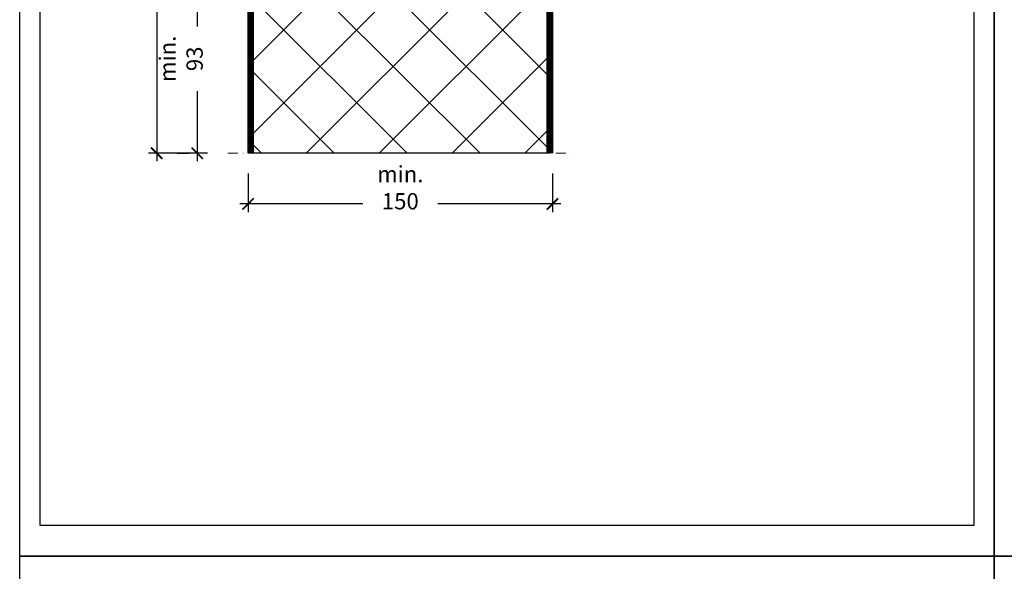
# Model space of a CAD drawing. Units: millimetres. Extents: x -65 to 3522, y -1903 to 65.
# Drawn here: x 2017 to 2502, y -1233 to -961 of the extents above; entities that cross this region are included whole.
import ezdxf

# ---------------------------------------------------------------- set-up
doc = ezdxf.new("R2010")
doc.units = ezdxf.units.MM
doc.header["$LTSCALE"] = 10
doc.header["$PDMODE"] = 35
doc.header["$PDSIZE"] = 2
doc.linetypes.add('AUSGEZOGEN', pattern=[0])
doc.linetypes.add('STRICHPUNKT', pattern=[1, 0.5, -0.25, 0, -0.25])
doc.layers.get('0').update_dxf_attribs({"linetype": 'CONTINUOUS', "lineweight": 35})
doc.layers.get('DEFPOINTS').update_dxf_attribs({"linetype": 'AUSGEZOGEN'})
doc.layers.add('1-0', color=3, linetype='CONTINUOUS')
doc.layers.add('2-0', color=4, linetype='CONTINUOUS')
doc.layers.add('1-2', color=3, linetype='STRICHPUNKT', lineweight=18)
doc.layers.add('MASZE', color=4, linetype='CONTINUOUS', lineweight=25)
doc.layers.add('HILFS', color=251, linetype='CONTINUOUS', plot=False)
doc.styles.get("Standard").update_dxf_attribs({"font": 'simplex8.shx', "width": 0.8})
doc.dimstyles.new('Litefront', dxfattribs={"dimscale": 3, "dimtxt": 2, "dimasz": 1.4, "dimexe": 1, "dimexo": 2.5, "dimgap": 1, "dimtad": 1, "dimdec": 1, "dimzin": 9, "dimdsep": 46, "dimtxsty": 'Standard', "dimblk": 'ARCHTICK', "dimcen": 0, "dimdle": 1, "dimclrd": 256, "dimclre": 256, "dimclrt": 2, "dimadec": 1, "dimazin": 2, "dimtfac": 1, "dimtdec": 1, "dimtix": 1, "dimtmove": 0, "dimatfit": 3, "dimfxl": 1, "dimtvp": 2, "dimtfill": 1, "dimtolj": 1, "dimtzin": 0, "dimarcsym": 0})

# ---------------------------------------------------------------- blocks, each defined once
blk = doc.blocks.new('_ArchTick')
at = {"color": 0, "linetype": 'ByBlock', "const_width": 0.15}
blk.add_lwpolyline([(-0.5, -0.5), (0.5, 0.5)], dxfattribs=at)
blk = doc.blocks.new('*D123')
at = {"layer": 'DEFPOINTS', "color": 0, "transparency": 16777216}
for p in [(2129.81, -1026.53), (2279.81, -1026.53), (2129.81, -1051.53)]:
    blk.add_point(p, dxfattribs=at)
at = {"layer": 'MASZE', "lineweight": -2, "transparency": 16777216}
for p, q in [((2129.81, -1036.53), (2129.81, -1055.53)), ((2279.81, -1036.53), (2279.81, -1055.53)), ((2283.81, -1051.53), (2125.81, -1051.53))]:
    blk.add_line(p, q, dxfattribs=at)
at = {"layer": 'MASZE', "lineweight": -2, "transparency": 16777216, "xscale": 5.6, "yscale": 5.6, "zscale": 5.6, "rotation": 180}
blk.add_blockref('_ArchTick', (2129.81, -1051.53), dxfattribs=at)
at = {"layer": 'MASZE', "lineweight": -2, "transparency": 16777216, "xscale": 5.6, "yscale": 5.6, "zscale": 5.6}
blk.add_blockref('_ArchTick', (2279.81, -1051.53), dxfattribs=at)
at = {"layer": 'MASZE', "color": 2, "transparency": 16777216, "insert": (2204.81, -1043.53), "char_height": 8, "attachment_point": 5, "bg_fill": 3, "box_fill_scale": 1.1, "bg_fill_color": 256, "bg_fill_true_color": 13158600, "bg_fill_transparency": 0}
blk.add_mtext('\\A1;min. 150', dxfattribs=at)
blk = doc.blocks.new('*D125')
at = {"layer": 'DEFPOINTS', "color": 0, "transparency": 16777216}
for p in [(2180.41, -933.53), (2104.81, -1026.53), (2104.81, -1026.53)]:
    blk.add_point(p, dxfattribs=at)
at = {"layer": 'MASZE', "lineweight": -2, "transparency": 16777216}
for p, q in [((2104.81, -929.53), (2104.81, -1030.53)), ((2170.41, -933.53), (2100.81, -933.53)), ((2094.81, -1026.53), (2100.81, -1026.53))]:
    blk.add_line(p, q, dxfattribs=at)
at = {"layer": 'MASZE', "lineweight": -2, "transparency": 16777216, "xscale": 5.6, "yscale": 5.6, "zscale": 5.6}
for p, rotation in [((2104.81, -933.53), 90), ((2104.81, -1026.53), 270)]:
    blk.add_blockref('_ArchTick', p, dxfattribs=dict(at, rotation=rotation))
at = {"layer": 'MASZE', "color": 2, "transparency": 16777216, "insert": (2096.81, -980.03), "char_height": 8, "attachment_point": 5, "rotation": 90, "bg_fill": 3, "box_fill_scale": 1.1, "bg_fill_color": 256, "bg_fill_true_color": 13158600, "bg_fill_transparency": 0}
blk.add_mtext('\\A1;min. 93', dxfattribs=at)

msp = doc.modelspace()

# ---------------------------------------------------------------- hatches: boundary and pattern name
at = {"layer": '2-0'}
h = msp.add_hatch(dxfattribs=at)
h.set_pattern_fill('ANSI37', color=256, scale=8)
h.set_pattern_definition([(45, (566.87, 111.893), (-17.9605, 17.9605), []), (135, (566.87, 111.893), (-17.9605, -17.9605), [])])
h.paths.add_polyline_path([(2131.31, -1026.53), (2131.31, -816.15), (2145.43, -802.03), (2264.19, -802.03), (2278.31, -816.15), (2278.31, -1026.53)])

# ---------------------------------------------------------------- linework, layer by layer
at = {"color": 0, "linetype": 'ByBlock', "lineweight": -2}
msp.add_lwpolyline([(2129.81, -1026.53), (2129.81, -815.53), (2144.81, -800.53), (2264.81, -800.53), (2279.81, -815.53), (2279.81, -1026.53)], dxfattribs=at)
at = {"color": 0, "linetype": 'ByBlock', "lineweight": -2, "const_width": 3}
msp.add_lwpolyline([(2131.31, -1026.53), (2131.31, -816.15), (2145.43, -802.03), (2264.19, -802.03), (2278.31, -816.15), (2278.31, -1026.53)], dxfattribs=at)
at = {"layer": '1-0'}
for points in [[(2497.33, -1225.07), (2017.33, -1225.07), (2017.33, -612.53), (2497.33, -612.53)], [(2977.33, -1225.07), (2497.33, -1225.07), (2497.33, -612.53), (2977.33, -612.54)], [(2497.32, -1837.6), (2017.32, -1837.6), (2017.33, -1225.07), (2497.33, -1225.07)], [(2977.32, -1837.59), (2497.32, -1837.59), (2497.33, -1225.06), (2977.33, -1225.06)]]:
    msp.add_lwpolyline(points, close=True, dxfattribs=at)
at = {"layer": '1-2'}
msp.add_lwpolyline([(2119.81, -1026.53), (2289.81, -1026.53)], dxfattribs=at)
at = {"layer": 'HILFS'}
for points in [[(2027.33, -627.53), (2487.33, -627.53), (2487.33, -1210.07), (2027.33, -1210.07)], [(2131.31, -1026.53), (2131.31, -816.15), (2145.43, -802.03), (2264.19, -802.03), (2278.31, -816.15), (2278.31, -1026.53)]]:
    msp.add_lwpolyline(points, close=True, dxfattribs=at)
at = {"layer": 'MASZE'}
msp.add_line((2084.81, -796.53), (2084.81, -1030.53), dxfattribs=at)

# ---------------------------------------------------------------- next in the draw order: dimensions: what is measured, and where the dimension line sits
dim = msp.add_linear_dim(base=(2129.81, -1051.53), p1=(2279.81, -1026.53), p2=(2129.81, -1026.53), text='min. 150', dimstyle='Litefront', override={"dimscale": 4}, dxfattribs=at)
dim.commit()
dim.dimension.update_dxf_attribs({"geometry": '*D123', "text_midpoint": (2204.81, -1051.53), "dimtype": 160})

# ---------------------------------------------------------------- next in the draw order: dimensions: what is measured, and where the dimension line sits
dim = msp.add_linear_dim(base=(2104.81, -1026.53), p1=(2180.41, -933.53), p2=(2104.81, -1026.53), angle=90, text='min. 93', dimstyle='Litefront', override={"dimscale": 4}, dxfattribs=at)
dim.commit()
dim.dimension.update_dxf_attribs({"geometry": '*D125', "text_midpoint": (2096.81, -980.03)})

# ---------------------------------------------------------------- next in the draw order: linework, layer by layer
msp.add_line((2109.81, -1026.53), (2080.81, -1026.53), dxfattribs=at)

# ---------------------------------------------------------------- next in the draw order: block references
at = {"layer": 'MASZE', "xscale": 5.6, "yscale": 5.6, "zscale": 5.6, "rotation": 270}
msp.add_blockref('_ArchTick', (2084.81, -1026.53), dxfattribs=at)

doc.saveas('drawing.dxf')
